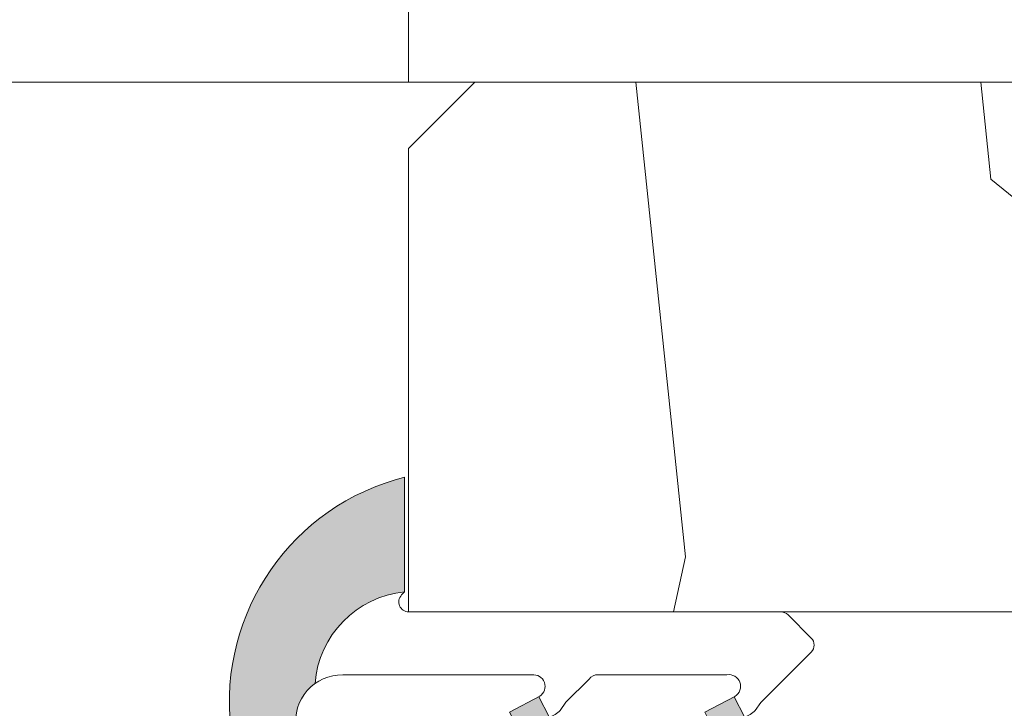
# Model space of a CAD drawing. Units: millimetres. Extents: x 0 to 438, y -14 to 614.
# Drawn here: x 155 to 170, y 459 to 469 of the extents above; entities that cross this region are included whole.
import ezdxf

# ---------------------------------------------------------------- set-up
doc = ezdxf.new("R2010")
doc.units = ezdxf.units.MM
doc.header["$PDMODE"] = 2
doc.header["$PDSIZE"] = 10
for name, color, linetype, lineweight in [('AM_4', 3, 'Continuous', 20), ('AM_5', 3, 'Continuous', 20), ('Contour principale', 30, 'Continuous', 15), ('Contour secondaire', 5, 'Continuous', 9)]:
    doc.layers.add(name, color=color, linetype=linetype, lineweight=lineweight)
doc.styles.get("Standard").update_dxf_attribs({"font": 'arial.ttf'})
doc.dimstyles.new('MAL-ISO$0', dxfattribs={"dimtxt": 3, "dimasz": 3, "dimexe": 1, "dimexo": 1, "dimgap": 1.5, "dimtad": 1, "dimtxsty": 'Standard', "dimcen": 0, "dimclrd": 256, "dimclre": 256, "dimclrt": 3, "dimadec": 1, "dimazin": 2, "dimtp": 0.1, "dimtm": 0.1, "dimtfac": 0.71, "dimtmove": 0, "dimatfit": 3, "dimfxl": 1, "dimlwd": -1, "dimlwe": -1, "dimarcsym": 1})

# ---------------------------------------------------------------- blocks, each defined once
blk = doc.blocks.new('serbt')
at = {"layer": 'AM_4'}
h = blk.add_hatch(color=5, dxfattribs=at)
edge = h.paths.add_edge_path()
edge.add_arc((-33.0175631268258, -20.07640338939392), 13.97820772027356, 261.5609164869377, 324.2054311643935, ccw=False)
edge.add_line((-35.06897431846029, -33.90326142706655), (-35.10916159489026, -53.67733422757997))
edge.add_arc((-27.18238858091944, 15.87240502336332), 69.99999971635157, 263.4979008683569, 345.8066870811297)
edge.add_line((40.68078928949126, -1.291191616566721), (6.031659802626521, -1.22077344026372))
edge.add_arc((-23.88507987155459, 1.728787743602984), 30.06179009823093, 274.20733661720413, 354.3692727268613, ccw=False)
h.paths.add_polyline_path([(-25.53072293229499, 39.40945116103502), (-31.58567017306336, 42.56330403105188), (-34.61855207118688, 32.8678192956616), (-30.20233173488358, 30.56753349148908)])
h.paths.add_polyline_path([(-34.49700928348464, 91.81689820384524), (-30.07877739054193, 89.5204784289245), (-25.41490896842777, 98.36648138047256), (-31.47257868442258, 101.5151413185352)])
at = {"layer": 'AM_4', "color": 5}
for p, q in [((-11.87409182733427, 121.6604925316587), (-27.09640413776015, 106.4999280008105)), ((-7.631459901938797, 121.6518701388377), (-0.6457005803358697, 114.6376583727761)), ((2.945316737168469e-07, -1.100306690204889e-07), (0.2286660651416241, 112.5145566541378)), ((-27.09640413776015, 106.4999280008105), (-29.55135344147325, 104.7934556024272)), ((-31.47257868442258, 101.5151413185352), (-34.49700928348464, 91.81689820384524)), ((-31.47260595727051, 101.5150293724504), (-25.41490896842777, 98.36648138047256)), ((-25.29338510471279, 98.59697683160061), (-30.07877739054193, 89.5204784289245)), ((-18.88350020448979, 57.34266445303001), (-18.80448508671998, 96.22190260820207)), ((-34.49700928348464, 91.81689820384524), (-30.07877739054193, 89.5204784289245)), ((-20.20760440817776, 54.53869446452154), (-27.20563571568618, 47.56904996777848)), ((-27.20563571568618, 47.56904996777848), (-29.65364087719995, 45.86846563846802)), ((-31.58566850953257, 42.5633031644909), (-34.61855207118688, 32.8678192956616)), ((-31.58567017306336, 42.56330403105188), (-25.53072293229499, 39.40945116103502)), ((-25.40899738195641, 39.63984016411871), (-30.20233173488358, 30.56753349148908)), ((-19.04048029709611, -19.8990910285811), (-18.92432472809196, 37.25503539513011)), ((-34.61855207118688, 32.8678192956616), (-30.20233173488358, 30.56753349148908)), ((5.116998865262758, -2.131724221490003), (6.031659802685681, -1.220773440334597)), ((6.031661197904214, -1.220773443099461), (40.68078928949126, -1.291191616566721)), ((-35.06897431846029, -33.90326142706655), (-35.10993119114939, -54.05601260040131))]:
    blk.add_line(p, q, dxfattribs=at)
for centre, radius, start, end in [((-9.757087061083439, 119.5348653725869), 3.000000000000003, 44.88355670692903, 134.8835567063764), ((-2.771327739479602, 112.5206536065234), 3.000000000000003, 359.8835567066804, 44.88355670692903), ((-25.04130607347106, 99.94826702427599), 6.619394203338383, 132.9483180412593, 166.3085740417868), ((-22.25549710531412, 96.84509455121697), 3.506829767926098, 349.7636997954455, 150.0289097220968), ((-21.88412829003755, 57.03666461390821), 3.000000000000003, 304.7269263568563, 304.7269263734207), ((-22.01479042534265, 57.10671496804025), 3.140169199298274, 305.1350954910714, 4.309217279791466), ((-21.88412829003755, 57.03666461390821), 3.000000000000003, 309.357942834981, 309.3580820012195), ((-25.11568803254849, 40.99854916864353), 6.656508277054115, 132.9791144993651, 166.4041709305689), ((-23.87077507104663, 40.15622678528312), 8.128419887758126, 168.776875052161, 168.777008639882), ((-22.43429730993117, 37.71969064053514), 3.54059524817864, 352.4589401753227, 147.1580207224013), ((-27.18238895075683, 15.87240535099953), 70.00000000000007, 263.4979011994936, 345.8066868953633), ((-23.88507987155694, 1.728787743605821), 30.06179009823392, 274.2073366172082, 354.3692727267668), ((2.999994099011928, -0.006097062414482934), 3.000000000000003, 179.8835567066804, 314.8835567063764), ((-33.01756312682581, -20.07640338939391), 13.97820772027357, 261.5609164869377, 0.7268117680370333)]:
    blk.add_arc(centre, radius, start, end, dxfattribs=at)
blk = doc.blocks.new('*D12')
at = {"layer": 'AM_5', "transparency": 16777216}
for p, q in [((119.6375889599355, 468.2625973522859), (119.6375887281863, 482.0376464214141)), ((161.1466485113158, 468.2625925510466), (161.1466482795666, 482.0376471197556)), ((122.6375887450102, 481.0376464718856), (158.1466482963904, 481.0376470692841))]:
    blk.add_line(p, q, dxfattribs=at)
for points in [[(122.6375887365982, 481.5376464718856), (122.6375887534221, 480.5376464718856), (119.6375887450102, 481.0376464214141)], [(158.1466482879785, 481.5376470692841), (158.1466483048023, 480.5376470692841), (161.1466482963904, 481.0376471197556)]]:
    blk.add_solid(points, dxfattribs=at)
at = {"layer": 'Defpoints', "color": 0, "transparency": 16777216}
for p in [(161.1466482963904, 481.0376471197556), (119.6375889767593, 467.2625973522859), (161.1466485281396, 467.2625925510466)]:
    blk.add_point(p, dxfattribs=at)
at = {"layer": 'AM_5', "color": 3, "transparency": 16777216, "char_height": 4, "attachment_point": 5, "rotation": 9.639346257545157e-07}
for s, insert in [('Clair vitrage', (140.3921184513507, 485.1597477255644)), ('LS - 246 (684)', (140.3921185900498, 476.9155458156053))]:
    blk.add_mtext(s, dxfattribs=dict(at, insert=insert))
blk = doc.blocks.new('*D16')
at = {"layer": 'AM_5', "transparency": 16777216}
for p, q in [((94.12560915457293, 424.7745690387946), (94.12560802160924, 492.1173484825605)), ((345.1684377345829, 424.7745763520301), (345.1684366016192, 492.1173527060632)), ((97.12560803843307, 491.117348533032), (342.1684366184431, 491.1173526555917))]:
    blk.add_line(p, q, dxfattribs=at)
for points in [[(97.12560803002116, 491.617348533032), (97.12560804684499, 490.617348533032), (94.12560803843307, 491.1173484825605)], [(342.1684366100312, 491.6173526555917), (342.168436626855, 490.6173526555917), (345.1684366184431, 491.1173527060632)]]:
    blk.add_solid(points, dxfattribs=at)
at = {"layer": 'Defpoints', "color": 0, "transparency": 16777216}
for p in [(345.1684366336299, 491.1173526953895), (94.12560918450117, 423.7745690358839), (345.1684377645111, 423.7745763413565)]:
    blk.add_point(p, dxfattribs=at)
at = {"layer": 'AM_5', "color": 3, "transparency": 16777216, "insert": (220.2291099017281, 495.2394515590843), "char_height": 4, "attachment_point": 5, "rotation": 9.639346397879344e-07}
blk.add_mtext('Largeur passage Réel = LS + LSF - 155 (1705)', dxfattribs=at)

msp = doc.modelspace()

# ---------------------------------------------------------------- hatches: boundary and pattern name
at = {"layer": 'Contour secondaire'}
h = msp.add_hatch(dxfattribs=at)
h.set_pattern_fill('352', color=5, scale=73.33377942064288, angle=-38.99999875561849)
h.set_pattern_definition([(321.0000012443815, (-68.75783440205225, 8.894239847477536), (103.1414930218481, 10.84061001305158), [22.00013382619287, -51.33364559445002]), (321.0000012443815, (-66.45031232683235, 11.74379242335004), (103.1414930218481, 10.84061001305158), [22.00013382619287, -51.33364559445002]), (321.0000012443815, (-58.98571560052002, 15.13537549987507), (103.1414930218481, 10.84061001305158), [14.66675588412858, -58.66702353651431]), (321.0000012443815, (-51.5211188742077, 18.52695857640015), (103.1414930218481, 10.84061001305158), [11.00006691309643, -62.33371250754645]), (321.0000012443815, (-46.90607472376789, 24.22606372814516), (103.1414930218481, 10.84061001305158), [7.333377942064288, -66.0004014785786]), (321.0000012443815, (-56.53879345269053, 41.46277925598969), (103.1414930218481, 10.84061001305158), [3.666688971032144, -18.33344485516072, 3.666688971032144, -47.66695662341787]), (321.0000012443815, (-45.68261364985312, 37.38976560620245), (103.1414930218481, 10.84061001305158), [3.666688971032144, -29.33351176825715, 11.00006691309643, -29.33351176825715]), (321.0000012443815, (-31.97688127114327, 31.00922988119527), (103.1414930218481, 10.84061001305158), [3.666688971032144, -3.666688971032144, 3.666688971032144, -62.33371250754645]), (321.0000012443815, (-32.51891177179584, 36.16630453228771), (103.1414930218481, 10.84061001305158), [3.666688971032144, -69.66709044961074]), (321.0000012443815, (-30.75342019722851, 44.17293175925261), (103.1414930218481, 10.84061001305158), [11.00006691309643, -62.33371250754645]), (321.0000012443815, (-26.13837604678866, 49.87203691099756), (103.1414930218481, 10.84061001305158), [14.66675588412858, -58.66702353651431]), (321.0000012443815, (-24.37288447222136, 57.87866413796246), (103.1414930218481, 10.84061001305158), [18.33344485516072, -22.00013382619287, 3.666688971032144, -29.33351176825715]), (51.00000124438152, (-74.85956998184022, 42.14420982925185), (-10.84061001305157, 103.1414930218481), [3.666688971032144, -7.333377942064288, 18.33344485516072, -44.00026765238573]), (51.00000124438152, (-67.3949732555279, 45.53579290577693), (-10.84061001305157, 103.1414930218481), [3.666688971032144, -3.666688971032144, 11.00006691309643, -55.00033456548216]), (51.00000124438152, (-46.08524407789611, 66.02469143753694), (-10.84061001305157, 103.1414930218481), [7.333377942064288, -66.0004014785786]), (51.00000124438152, (-61.69586810378291, 40.92074875533712), (-10.84061001305157, 103.1414930218481), [14.66675588412858, -22.00013382619287, 3.666688971032144, -33.0002007392893]), (51.00000124438152, (-33.4635727004914, 69.9583050147146), (-10.84061001305157, 103.1414930218481), [3.666688971032144, -69.66709044961074]), (51.00000124438152, (-53.68924087681802, 39.15525718076975), (-10.84061001305157, 103.1414930218481), [11.00006691309643, -62.33371250754645]), (51.00000124438152, (-45.68261364985312, 37.38976560620245), (-10.84061001305157, 103.1414930218481), [7.333377942064288, -66.0004014785786]), (51.00000124438152, (-39.98350849810816, 32.77472145576263), (-10.84061001305157, 103.1414930218481), [3.666688971032144, -11.00006691309643, 11.00006691309643, -47.66695662341787]), (51.00000124438152, (-34.82643384701575, 33.3167519564152), (-10.84061001305157, 103.1414930218481), [3.666688971032144, -69.66709044961074]), (51.00000124438152, (-41.2069695720229, 19.61101957770529), (-10.84061001305157, 103.1414930218481), [10.26672911889001, -63.06705030175288]), (51.00000124438152, (-47.58750529703008, 5.905287198995438), (-10.84061001305157, 103.1414930218481), [7.333377942064288, -66.0004014785786]), (51.00000124438152, (-23.42822354352577, 24.08666365553557), (-10.84061001305157, 103.1414930218481), [3.666688971032144, -69.66709044961074]), (51.00000124438152, (-20.03664046700072, 16.62206692922325), (-10.84061001305157, 103.1414930218481), [11.00006691309643, -62.33371250754645]), (51.00000124438152, (-14.33753531525571, 12.00702277878338), (-10.84061001305157, 103.1414930218481), [11.00006691309643, -62.33371250754645]), (6.000001244381512, (-41.34636964463249, -3.866831602536763), (46.15044150527626, 56.99105151853408), [5.185431542833645, -5.185431542833645, 5.185431542833645, -88.15333078088848]), (6.000001244381512, (-41.2069695720229, 19.61101957770529), (46.15044150527626, 56.99105151853408), [10.37086308566729, -93.33876232372212]), (6.000001244381512, (-40.92816942680372, 66.56672193818952), (46.15044150527626, 56.99105151853408), [10.37086308566729, -93.33876232372212]), (6.000001244381512, (-41.06756949941331, 43.0888707579474), (46.15044150527626, 56.99105151853408), [10.37086308566729, -93.33876232372212]), (6.000001244381512, (-47.44810522442046, 29.38313837923755), (46.15044150527626, 56.99105151853408), [10.37086308566729, -93.33876232372212]), (6.000001244381512, (-39.58087807006515, 4.139795624428132), (46.15044150527626, 56.99105151853408), [10.37086308566729, -93.33876232372212]), (6.000001244381512, (-42.97246114659023, 11.6043923507404), (46.15044150527626, 56.99105151853408), [15.55644129605979, -88.15318411332963]), (6.000001244381512, (-39.30207792484597, 51.0954979849123), (46.15044150527626, 56.99105151853408), [5.185431542833645, -98.52419386655578]), (6.000001244381512, (-37.53658635027864, 59.10212521187719), (46.15044150527626, 56.99105151853408), [5.185431542833645, -98.52419386655578]), (6.000001244381512, (-14.74016574329869, 40.64194861011794), (46.15044150527626, 56.99105151853408), [5.185431542833645, -98.52419386655578]), (6.000001244381512, (-60.61180710247777, 30.60659945315228), (46.15044150527626, 56.99105151853408), [5.185431542833645, -98.52419386655578]), (6.000001244381512, (-13.11407424134097, 25.17072465684072), (46.15044150527626, 56.99105151853408), [5.185431542833645, -98.52419386655578]), (6.000001244381512, (-37.67598642288823, 35.62427403163508), (46.15044150527626, 56.99105151853408), [5.185431542833645, -98.52419386655578]), (6.000001244381512, (-27.36183712070343, 36.70833503294028), (46.15044150527626, 56.99105151853408), [5.185431542833645, -98.52419386655578]), (96.00000124438152, (-39.44147799745556, 27.61764680467019), (-56.99105151853407, 46.15044150527626), [5.185431542833659, -5.185431542833659, 15.55644129605982, -77.78232102766253]), (96.00000124438152, (-30.8928202698381, 20.69508057901049), (-56.99105151853407, 46.15044150527626), [5.185431542833659, -98.524193866556]), (96.00000124438152, (-47.04547479637748, 0.7482125479030515), (-56.99105151853407, 46.15044150527626), [5.185431542833659, -98.524193866556]), (96.00000124438152, (-46.90607472376789, 24.22606372814516), (-56.99105151853407, 46.15044150527626), [5.185431542833659, -98.524193866556]), (96.00000124438152, (-29.12732869527076, 28.70170780597539), (-56.99105151853407, 46.15044150527626), [5.185431542833659, -98.524193866556]), (96.00000124438152, (-54.91270195073278, 25.99155530271247), (-56.99105151853407, 46.15044150527626), [5.185431542833659, -98.524193866556]), (96.00000124438152, (-32.11628134375286, 7.531378700953155), (-56.99105151853407, 46.15044150527626), [5.185431542833659, -98.524193866556]), (96.00000124438152, (-85.85514985728722, 22.73937229879698), (-56.99105151853407, 46.15044150527626), [5.185431542833659, -98.524193866556]), (96.00000124438152, (-80.6980752061948, 23.28140279944961), (-56.99105151853407, 46.15044150527626), [10.37086308566732, -93.33876232372235]), (96.00000124438152, (-75.54100055510239, 23.82343330010218), (-56.99105151853407, 46.15044150527626), [10.37086308566732, -93.33876232372235]), (96.00000124438152, (-69.8418954033574, 19.20838914966231), (-56.99105151853407, 46.15044150527626), [10.37086308566732, -93.33876232372235]), (96.00000124438152, (-62.3772986770451, 22.59997222618739), (-56.99105151853407, 46.15044150527626), [10.37086308566732, -93.33876232372235]), (96.00000124438152, (-21.12070146830587, 26.93621623140803), (-56.99105151853407, 46.15044150527626), [10.37086308566732, -93.33876232372235]), (96.00000124438152, (-32.79771191701502, -10.78939782819651), (-56.99105151853407, 46.15044150527626), [10.37086308566732, -93.33876232372235]), (96.00000124438152, (6.972193862376059, 32.49592131054339), (-56.99105151853407, 46.15044150527626), [10.37086308566732, -93.33876232372235]), (96.00000124438152, (2.357149711936245, 26.79681615879844), (-56.99105151853407, 46.15044150527626), [10.37086308566732, -93.33876232372235]), (96.00000124438152, (-5.64947751502865, 28.56230773336574), (-56.99105151853407, 46.15044150527626), [10.37086308566732, -93.33876232372235]), (96.00000124438152, (-45.54321357724353, 60.86761678644456), (-56.99105151853407, 46.15044150527626), [15.55644129605982, -88.15318411332986]), (96.00000124438152, (-13.11407424134097, 25.17072465684072), (-56.99105151853407, 46.15044150527626), [15.55644129605982, -88.15318411332986]), (347.5650524443815, (-30.61402012461889, 67.65078293949466), (56.99105153591835, -46.15044148160251), [8.198716539227846, -155.7805992556528]), (347.5650524443815, (-53.68924087681802, 39.15525718076975), (56.99105153591835, -46.15044148160251), [8.198716539227846, -155.7805992556528]), (347.5650524443815, (-34.14500327375356, 51.63752848556487), (56.99105153591835, -46.15044148160251), [8.198716539227846, -155.7805992556528]), (347.5650524443815, (-49.35299687159738, -2.101340027969457), (56.99105153591835, -46.15044148160251), [8.198716539227846, -155.7805992556528]), (347.5650524443815, (-47.58750529703008, 5.905287198995438), (56.99105153591835, -46.15044148160251), [8.198716539227846, -155.7805992556528]), (347.5650524443815, (-55.45473245138535, 31.14862995380486), (56.99105153591835, -46.15044148160251), [8.198716539227846, -155.7805992556528]), (347.5650524443815, (-32.37951169918622, 59.64415571252982), (56.99105153591835, -46.15044148160251), [8.198716539227846, -155.7805992556528]), (347.5650524443815, (-29.12732869527076, 28.70170780597539), (56.99105153591835, -46.15044148160251), [16.39743307845569, -147.581882716425]), (24.43495006438152, (-22.20476246961101, 37.25036553359286), (46.15044150730905, 56.99105151510158), [8.198716539227874, -155.7805992556533]), (24.43495006438152, (-27.50123719331302, 13.23048385269817), (46.15044150730905, 56.99105151510158), [8.198716539227874, -155.7805992556533]), (24.43495006438152, (-46.76667465115827, 47.70391490838722), (46.15044150730905, 56.99105151510158), [8.198716539227874, -155.7805992556533]), (24.43495006438152, (-55.85736287942834, 59.78355578513941), (46.15044150730905, 56.99105151510158), [8.198716539227874, -155.7805992556533]), (24.43495006438152, (-30.8928202698381, 20.69508057901049), (46.15044150730905, 56.99105151510158), [8.198716539227874, -155.7805992556533]), (24.43495006438152, (-36.59192542158308, 25.31012472945031), (46.15044150730905, 56.99105151510158), [8.198716539227874, -155.7805992556533]), (24.43495006438152, (-52.46577980290328, 52.31895905882709), (46.15044150730905, 56.99105151510158), [16.39743307845575, -147.5818827164254]), (24.43495006438152, (-25.87514569135527, -2.240740100579046), (46.15044150730905, 56.99105151510158), [16.39743307845575, -147.5818827164254]), (24.43495006438152, (-29.26672876788035, 5.223856625733276), (46.15044150730905, 56.99105151510158), [16.39743307845575, -147.5818827164254]), (77.56505244438154, (-81.78213620749995, 33.59555210163438), (46.15044148160247, 56.99105153591836), [8.198716539227846, -155.7805992556528]), (77.56505244438154, (-56.39939338008094, 64.9406304362318), (46.15044148160247, 56.99105153591836), [8.198716539227846, -155.7805992556528]), (77.56505244438154, (-77.30649212966972, 15.81680607313729), (46.15044148160247, 56.99105153591836), [8.198716539227846, -155.7805992556528]), (77.56505244438154, (-41.47019992745629, 71.72379658928196), (46.15044148160247, 56.99105153591836), [8.198716539227846, -155.7805992556528]), (77.56505244438154, (-63.46135967835025, 32.91412152837222), (46.15044148160247, 56.99105153591836), [8.198716539227846, -155.7805992556528]), (77.56505244438154, (-47.44810522442046, 29.38313837923755), (46.15044148160247, 56.99105153591836), [8.198716539227846, -155.7805992556528]), (77.56505244438154, (-32.51891177179584, 36.16630453228771), (46.15044148160247, 56.99105153591836), [8.198716539227846, -155.7805992556528]), (77.56505244438154, (-76.62506155640756, 34.13758260228695), (46.15046722663811, 56.99104585904067), [8.198716539227846, -155.7805992556528]), (77.56505244438154, (-55.45473245138535, 31.14862995380486), (46.15044148160247, 56.99105153591836), [8.198716539227846, -155.7805992556528]), (77.56505244438154, (-42.97246114659023, 11.6043923507404), (46.15044148160247, 56.99105153591836), [8.198716539227846, -155.7805992556528]), (77.56505244438154, (-32.65831184440543, 12.6884533520456), (46.15044148160247, 56.99105153591836), [8.198716539227846, -155.7805992556528]), (77.56505244438154, (-7.414969089595985, 20.5556805064009), (46.15044148160247, 56.99105153591836), [8.198716539227846, -155.7805992556528]), (77.56505244438154, (-36.31312527636388, 72.26582708993453), (46.15044148160247, 56.99105153591836), [8.198716539227846, -155.7805992556528]), (77.56505244438154, (-47.16930507920128, 76.33884073972177), (46.15044148160247, 56.99105153591836), [16.39743307845569, -147.581882716425]), (77.56505244438154, (-70.92595640466257, 29.52253845184714), (46.15044148160247, 56.99105153591836), [16.39743307845569, -147.581882716425]), (114.4349500643815, (-86.39718035793979, 27.89644694988942), (-56.99105151510157, 46.15044150730907), [8.198716539227874, -155.7805992556533]), (114.4349500643815, (-40.26230864332734, -14.18098090472159), (-56.99105151510157, 46.15044150730907), [8.198716539227874, -155.7805992556533]), (114.4349500643815, (-20.03664046700072, 16.62206692922325), (-56.99105151510157, 46.15044150730907), [8.198716539227874, -155.7805992556533]), (114.4349500643815, (-58.98571560052002, 15.13537549987507), (-56.99105151510157, 46.15044150730907), [8.198716539227874, -155.7805992556533]), (114.4349500643815, (-66.45031232683235, 11.74379242335004), (-56.99105151510157, 46.15044150730907), [8.198716539227874, -155.7805992556533]), (114.4349500643815, (-51.5211188742077, 18.52695857640015), (-56.99105151510157, 46.15044150730907), [8.198716539227874, -155.7805992556533]), (114.4349500643815, (-6.733538516333795, 38.87645703555057), (-56.99105151510157, 46.15044150730907), [8.198716539227874, -155.7805992556533]), (114.4349500643815, (1.2730887106311, 37.11096546098327), (-56.99105151510157, 46.15044150730907), [16.39743307845575, -147.5818827164254])])
h.paths.add_polyline_path([(161.1470225482246, 467.2625981191954), (161.1508299555015, 460.2625249034496), (172.6508299507443, 460.2626761829405), (172.6470306907266, 448.7090262629575), (172.7240692344132, 448.6615749997453), (173.1405747306607, 448.8557947118595), (173.1064477493182, 449.2536502784832), (173.4887710746233, 449.0181613415795), (173.9052765711036, 449.2123810537228), (173.8711495895284, 449.6102366203174), (174.2534729150663, 449.3747476834282), (174.6699784113138, 449.5689673955569), (174.6358514297385, 449.9668229621516), (175.0181747552764, 449.7313340252624), (175.4346802515239, 449.9255537374056), (175.4005532699487, 450.3234093040003), (175.7828765952538, 450.0879203671111), (176.199382091734, 450.2821400792398), (176.1652551103916, 450.6799956458345), (176.5475784356967, 450.4445067089453), (176.9640839319442, 450.6387264210885), (176.9299569506018, 451.0365819876832), (177.3122802759069, 450.8010930508085), (177.7287857721543, 450.9953127629227), (177.6946587905791, 451.3931683295173), (178.076982116117, 451.1576793926572), (178.4934876123644, 451.3518991047714), (178.459360631022, 451.7497546713952), (178.84168395656, 451.5142657344914), (179.2581894528074, 451.7084854466056), (179.2240624712322, 452.1063410132293), (179.6063857965373, 451.8708520763401), (180.0228912927847, 452.0650717884688), (179.9887643114423, 452.4629273550635), (180.3710876367474, 452.2274384181742), (180.3730289886488, 452.2256459824865), (180.8102857889595, 452.3183217636649), (180.9183325907618, 452.536860234012), (181.2364982312981, 452.4086567133756), (181.6737550316231, 452.5013324945571), (181.8479008700812, 452.6107931129459), (182.0999674739616, 452.5916674442678), (182.3958110621937, 452.6543709531075), (182.1988890441496, 452.5003338982739), (182.0484402251943, 452.3826492775211), (181.9151897603004, 452.2784176155036), (181.6241390336058, 452.0507508604497), (181.6308805900312, 451.7262291578606), (181.3404397497566, 451.8288345776795), (181.0493890228291, 451.601167822611), (181.1496180087645, 451.1422807699081), (180.7672946834594, 451.3777697067682), (180.7586301685798, 451.3737293769618), (180.3507891872119, 451.1835499946541), (180.3849161685544, 450.7856944280448), (180.0025928432493, 451.0211833649341), (179.5860873470018, 450.8269636528199), (179.6202143283442, 450.4291080861962), (179.2378910028063, 450.6645970230853), (178.8213855065588, 450.4703773109566), (178.8555124881341, 450.0725217443619), (178.4731891625962, 450.3080106812512), (178.0566836663487, 450.1137909691079), (178.0908106479239, 449.7159354025133), (177.7084873226189, 449.9514243394025), (177.2919818263714, 449.7572046272738), (177.326108807481, 449.3593490606791), (176.9437854821759, 449.5948379975683), (176.5272799859284, 449.400618285425), (176.5614069672708, 449.0027627188304), (176.1790836419657, 449.238251655705), (175.7625781457183, 449.0440319435909), (175.7967051272935, 448.6461763769656), (175.4143818017556, 448.8816653138563), (174.9978763055082, 448.6874456017116), (175.0320032868506, 448.2895900351315), (174.6496799613126, 448.5250789720207), (174.2331744650652, 448.3308592598775), (174.2673014466404, 447.9330036932828), (173.8849781211025, 448.168492630172), (173.4684726248551, 447.9742729180433), (173.5025996064303, 447.5764173514486), (173.1202762808924, 447.8119062883378), (172.7037707846449, 447.6176865761946), (172.7378977659873, 447.2198310095999), (172.647029391193, 447.2758006445864), (172.647023032186, 440.2625983252765), (221.6470225111237, 440.2625995764909), (222.6470920320261, 441.2612648204473), (221.6643501721743, 459.3129821508226), (220.6643501721743, 460.2625990934471), (215.1470244038387, 460.2625990926577), (215.1470225482242, 467.2625990926577), (214.1470225301971, 468.2625990746307), (162.1470225662549, 468.2625981372257)])

# ---------------------------------------------------------------- linework, layer by layer
at = {"layer": 'Contour principale'}
msp.add_lwpolyline([(141.1470227272972, 468.2625977574271), (162.1470225301981, 468.2625981359952)], dxfattribs=at)
msp.add_lwpolyline([(221.6470225111237, 440.2625995764909), (172.647023032186, 440.2625983252765), (172.6470391019905, 460.2626000725997), (161.1470391065657, 460.2626010144114), (161.1470225482246, 467.2625981191954), (162.1470225662549, 468.2625981372257), (214.1470225301971, 468.2625990746307), (215.1470225482242, 467.2625990926577), (215.1470244038387, 460.2625990926577), (220.6643501721743, 460.2625990934471), (221.7160007615012, 459.2639338761012), (222.6470920320261, 441.2612648204473)], close=True, dxfattribs=at)

# ---------------------------------------------------------------- block references
at = {"layer": 'Contour secondaire', "xscale": -0.05000030415043836, "yscale": 0.05000030415043836, "zscale": 0.05000030415043836, "rotation": 269.8835441905765}
msp.add_blockref('serbt', (161.1470226750299, 460.2626009436365), dxfattribs=at)

# ---------------------------------------------------------------- dimensions: what is measured, and where the dimension line sits
at = {"layer": 'AM_5'}
dim = msp.add_linear_dim(base=(345.1684366336299, 491.1173526953895), p1=(94.12560918450117, 423.7745690358839), p2=(345.1684377645112, 423.7745763413565), angle=180.0000009639346, text='Largeur passage Réel = LS + LSF - 155 (1705)', dimstyle='MAL-ISO$0', override={"dimtxt": 4, "dimlfac": 2}, dxfattribs=at)
dim.commit()
dim.dimension.update_dxf_attribs({"geometry": '*D16', "text_midpoint": (220.2291099862645, 491.1173505972946), "dimtype": 160})
dim = msp.add_linear_dim(base=(161.1466482963904, 481.0376471197556), p1=(119.6375889767593, 467.2625973522859), p2=(161.1466485281396, 467.2625925510465), angle=180.0000009639346, text='Clair vitrage\\XLS - 246 (684)', dimstyle='MAL-ISO$0', override={"dimtxt": 4, "dimlfac": 2}, dxfattribs=at)
dim.commit()
dim.dimension.update_dxf_attribs({"geometry": '*D12', "text_midpoint": (140.3921185207003, 481.0376467705848)})

doc.saveas('drawing.dxf')
